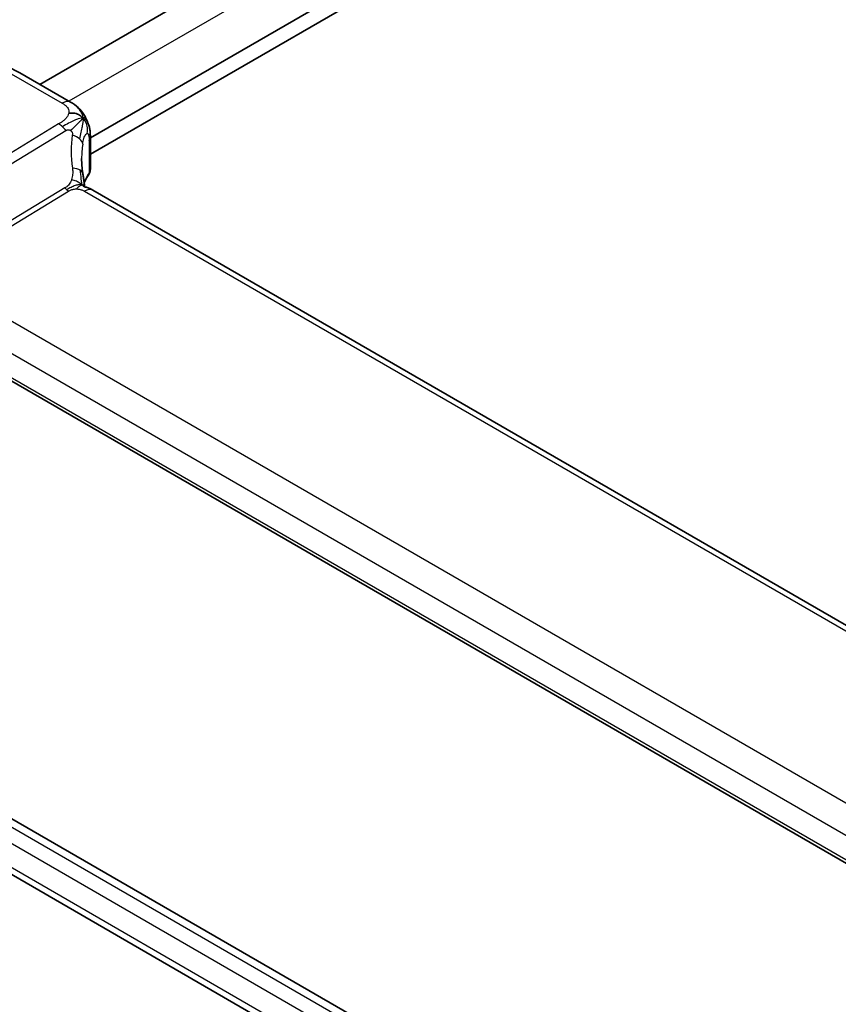
# Model space of a CAD drawing. Units: millimetres. Extents: x 22 to 3190, y 12 to 574.
# Drawn here: x 128 to 169, y 208 to 258 of the extents above; entities that cross this region are included whole.
import ezdxf

# ---------------------------------------------------------------- set-up
doc = ezdxf.new("R2010")
doc.units = ezdxf.units.MM
doc.header["$LTSCALE"] = 1.5
doc.layers.get('Defpoints').update_dxf_attribs({"lineweight": 25})
for name, color, linetype, lineweight in [('Dimension (ISO)', 7, 'Continuous', 18), ('Visible (ISO)', 7, 'Continuous', 35), ('Visible Narrow (ISO)', 7, 'Continuous', 25)]:
    doc.layers.add(name, color=color, linetype=linetype, lineweight=lineweight)
doc.styles.add('Note Text (TK)', font='MS PGothic.ttf')
doc.dimstyles.new('Default - Method 1b (TK)', dxfattribs={"dimscale": 1.5, "dimtxt": 2.5, "dimasz": 2.5, "dimexe": 1, "dimexo": 1.5, "dimgap": 1, "dimtad": 1, "dimtoh": 1, "dimrnd": 1e-08, "dimdsep": 46, "dimtxsty": 'Note Text (TK)', "dimcen": 0.09, "dimdle": 5, "dimclrd": 100, "dimclre": 100, "dimclrt": 7, "dimadec": 1, "dimazin": 1, "dimtfac": 1, "dimtmove": 0, "dimatfit": 3, "dimfxl": 0, "dimtolj": 1, "dimlwd": -1, "dimlwe": -1, "dimarcsym": 0})

# ---------------------------------------------------------------- blocks, each defined once
blk = doc.blocks.new('*D4')
at = {"layer": 'Defpoints', "color": 0, "transparency": 16777216}
for p in [(113.817, 232.06), (195.841, 184.703), (195.841, 152.86)]:
    blk.add_point(p, dxfattribs=at)
at = {"layer": 'Dimension (ISO)', "color": 100, "transparency": 16777216}
for p, q in [((113.817, 229.462), (113.817, 198.485)), ((117.064, 198.342), (192.593, 154.735)), ((195.841, 182.105), (195.841, 151.128))]:
    blk.add_line(p, q, dxfattribs=at)
for points in [[(117.377, 198.883), (116.752, 197.801), (113.817, 200.217)], [(192.906, 155.276), (192.281, 154.194), (195.841, 152.86)]]:
    blk.add_solid(points, dxfattribs=at)
at = {"layer": 'Dimension (ISO)', "color": 7, "transparency": 16777216, "insert": (154.071, 180.475), "char_height": 3.75, "attachment_point": 4, "rotation": 330, "style": 'Note Text (TK)'}
blk.add_mtext('\\A1;{\\Q-30.000;\\W0.816;\\H0.816x;116}', dxfattribs=at)
blk = doc.blocks.new('*D5')
at = {"layer": 'Defpoints', "color": 0, "transparency": 16777216}
for p in [(179.931, 315.731), (207.508, 299.81), (116.999, 247.554)]:
    blk.add_point(p, dxfattribs=at)
at = {"layer": 'Dimension (ISO)', "color": 100, "transparency": 16777216}
for p, q in [((205.258, 301.109), (178.431, 316.597)), ((92.669, 265.35), (176.683, 313.856)), ((114.749, 248.853), (87.921, 264.342))]:
    blk.add_line(p, q, dxfattribs=at)
for points in [[(176.371, 314.398), (176.996, 313.315), (179.931, 315.731)], [(92.356, 265.892), (92.981, 264.809), (89.421, 263.475)]]:
    blk.add_solid(points, dxfattribs=at)
at = {"layer": 'Dimension (ISO)', "color": 7, "transparency": 16777216, "insert": (129.116, 290.193), "char_height": 3.75, "attachment_point": 4, "rotation": 30, "style": 'Note Text (TK)'}
blk.add_mtext('\\A1;{\\Q-30.000;\\W0.816;\\H0.816x;※128}', dxfattribs=at)

msp = doc.modelspace()

# ---------------------------------------------------------------- linework, layer by layer
at = {"layer": 'Visible (ISO)'}
for p, q in [((195.3333, 292.6542), (129.148, 254.4421)), ((198.8405, 290.5386), (131.6839, 251.7657)), ((199.019, 289.8252), (131.6839, 250.9492)), ((130.6906, 253.5515), (128.1466, 255.0203)), ((131.6839, 251.7917), (131.6839, 250.1887)), ((131.2819, 251.5336), (131.2817, 251.5335)), ((187.4184, 217.0399), (131.8072, 249.147)), ((122.3605, 242.6905), (179.6655, 209.6054)), ((180.2421, 187.3816), (122.9532, 220.4574)), ((179.5709, 184.9729), (123.1321, 217.5579))]:
    msp.add_line(p, q, dxfattribs=at)
for centre, major_axis, ratio, start_param, end_param in [((136.2463, 248.8544), (-3.8186, 4.6789), 0.6898528, 0.7017441, 0.7018113), ((131.4072, 248.4542), (0.4, 0.6928), 0.5773503, 0, 0.0000841)]:
    msp.add_ellipse(centre, major_axis=major_axis, ratio=ratio, start_param=start_param, end_param=end_param, dxfattribs=at)
for points, knots in [([(128.1466, 255.0203), (127.8117, 255.2136), (127.4728, 255.3779), (126.7928, 255.6422), (126.4515, 255.7422), (125.7727, 255.8709), (125.435, 255.8995), (124.7726, 255.8778), (124.4479, 255.8273), (123.8272, 255.643), (123.5316, 255.509), (123.26, 255.3363)], [1.57079633, 1.57079633, 1.57079633, 1.57079633, 1.732815, 1.732815, 1.89483368, 1.89483368, 2.05685236, 2.05685236, 2.21887104, 2.21887104, 2.38088971, 2.38088971, 2.38088971, 2.38088971]), ([(130.6906, 253.5515), (130.8186, 253.4776), (130.9593, 253.3934), (131.1796, 253.1786), (131.2736, 253.0595), (131.376, 252.9009), (131.3968, 252.8665), (131.4167, 252.8313)], [0.00000465, 0.00000465, 0.00000465, 0.00000465, 0.05262316, 0.05262316, 0.09801163, 0.09801163, 0.11027118, 0.11027118, 0.11027118, 0.11027118]), ([(131.4167, 252.8313), (131.4367, 252.7963), (131.4556, 252.7606), (131.4947, 252.6809), (131.5145, 252.6365), (131.5449, 252.5661), (131.5556, 252.54), (131.5768, 252.4858), (131.5873, 252.457), (131.5998, 252.4209), (131.6023, 252.4137), (131.6047, 252.4065)], [0, 0, 0, 0, 0.012095032, 0.012095032, 0.026669551, 0.026669551, 0.035118, 0.035118, 0.044704329, 0.044704329, 0.047081117, 0.047081117, 0.047081117, 0.047081117]), ([(131.6091, 252.3929), (131.6199, 252.359), (131.6294, 252.3264), (131.652, 252.2372), (131.663, 252.1806), (131.685, 252.0066), (131.6839, 251.8967), (131.6839, 251.7917)], [0, 0, 0, 0, 0.011126849, 0.011126849, 0.030634322, 0.030634322, 0.069019592, 0.069019592, 0.069019592, 0.069019592]), ([(131.3044, 249.992), (131.3139, 249.9299), (131.3256, 249.8614), (131.3477, 249.7168), (131.3583, 249.64), (131.3759, 249.5041), (131.3829, 249.4444), (131.3898, 249.3848)], [0, 0, 0, 0, 0.022203797, 0.022203797, 0.045314024, 0.045314024, 0.06332478, 0.06332478, 0.06332478, 0.06332478]), ([(131.6829, 250.165), (131.6801, 250.1185), (131.6693, 250.0717), (131.6389, 249.9968), (131.6227, 249.9669), (131.6036, 249.9388)], [0.003028018, 0.003028018, 0.003028018, 0.003028018, 0.020227986, 0.020227986, 0.032326412, 0.032326412, 0.032326412, 0.032326412]), ([(131.3618, 249.3282), (131.3618, 249.3282), (131.3621, 249.328), (131.364, 249.3272), (131.3665, 249.3262), (131.3742, 249.3235), (131.3786, 249.322), (131.3922, 249.3177), (131.403, 249.3145), (131.4273, 249.3074), (131.4407, 249.3035), (131.4748, 249.2936), (131.4964, 249.2871), (131.5507, 249.2697), (131.584, 249.2577), (131.6648, 249.2235), (131.7112, 249.2), (131.7551, 249.1762)], [0.002832412, 0.002832412, 0.002832412, 0.002832412, 0.00520083, 0.00520083, 0.009962684, 0.009962684, 0.013475993, 0.013475993, 0.0185794, 0.0185794, 0.023596856, 0.023596856, 0.030701611, 0.030701611, 0.041469272, 0.041469272, 0.05751019, 0.05751019, 0.05751019, 0.05751019]), ([(131.3898, 249.3848), (131.3925, 249.3624), (131.3952, 249.3398), (131.3982, 249.3177), (131.3983, 249.3168), (131.3984, 249.3159)], [0, 0, 0, 0, 0.00679653, 0.00679653, 0.0070825936, 0.0070825936, 0.0070825936, 0.0070825936])]:
    msp.add_open_spline(points, degree=3, knots=knots, dxfattribs=at)
for points in [[(131.3226, 252.7393), (131.2831, 252.7869), (131.1934, 252.8717), (131.0103, 252.9937), (130.7574, 253.0179), (130.6001, 252.9974)], [(131.3226, 252.7393), (131.2998, 252.7175), (131.2743, 252.693), (131.2418, 252.662)], [(131.6047, 252.4065), (131.6061, 252.402), (131.6076, 252.3975), (131.6091, 252.3929)], [(131.2464, 250.7269), (131.2464, 250.4886), (131.2656, 250.2448), (131.303, 249.9995)], [(131.6036, 249.9388), (131.5081, 249.7984), (131.4319, 249.6542), (131.3751, 249.5085)], [(131.7551, 249.1762), (131.7728, 249.1666), (131.7901, 249.1569), (131.8072, 249.147)]]:
    msp.add_open_spline(points, degree=3, dxfattribs=at)
at = {"layer": 'Visible Narrow (ISO)'}
for p, q in [((196.8977, 291.8664), (130.6124, 253.5966)), ((127.7268, 254.9688), (130.2708, 253.5001)), ((130.5929, 253.5853), (130.5929, 253.5853)), ((130.0977, 252.4599), (120.918, 246.8949)), ((121.2815, 246.5687), (130.4613, 252.1337)), ((131.6236, 251.6157), (131.6236, 250.0072)), ((130.415, 249.2611), (123.5115, 245.076)), ((123.6933, 244.9129), (130.5968, 249.098)), ((131.3875, 249.0956), (186.9987, 216.9885)), ((180.2581, 212.2552), (123.6933, 244.9129)), ((122.7172, 243.8724), (179.4617, 211.111)), ((179.6206, 209.8004), (122.3249, 242.8801)), ((180.1491, 186.9981), (122.5776, 220.237)), ((122.3249, 219.5809), (179.9671, 186.3012)), ((179.6619, 185.2586), (122.7172, 218.1356))]:
    msp.add_line(p, q, dxfattribs=at)
for centre, major_axis, ratio, start_param, end_param in [((130.2906, 252.8587), (0.4, 0.6928), 0.5773503, 0.0174533, 0.8203047), ((130.2906, 252.8587), (0.4, 0.6928), 0.5773503, 0.0000848, 0.0174533), ((130.1224, 251.6582), (-0.5184, 0.8551), 0.5512426, 5.2155063, 5.4855473), ((130.1224, 251.6582), (-0.5184, 0.8551), 0.5512426, 4.9454653, 5.2155063), ((136.5174, 249.2349), (-4.7127, 4.7243), 0.7156285, 0.473091, 0.7749499), ((130.5107, 251.5232), (-0.789, 0.132), 0.5430137, 3.8701776, 4.4537079), ((130.8839, 251.7917), (0.8, 0), 0.5773503, 5.892233, 6.2831901), ((130.5107, 251.5232), (0.789, -0.132), 0.5430137, 0.1450547, 0.728585), ((136.2463, 248.8544), (-3.8186, 4.6789), 0.6898528, 0.5525325, 0.7017441), ((130.5137, 249.87), (0.7906, 0.122), 0.4580522, 0.5054974, 1.1511188), ((130.5137, 249.87), (0.7906, 0.122), 0.4580522, 0.0000275, 0.5054974), ((136.2463, 248.9641), (4.999, 0.1632), 0.5979089, 2.7311228, 2.8969078), ((131.4386, 250.0512), (0.1654, -0.1125), 0.7358935, 6.282484, 6.760643), ((130.8839, 250.1766), (0.7999, 0.0186), 0.5922628, 5.8784368, 6.2693891), ((130.5845, 249.4988), (-0.2592, 0.4276), 0.5512426, 1.8038726, 2.0739137), ((130.5845, 249.4988), (-0.2592, 0.4276), 0.5512426, 2.0739137, 2.3439547), ((131.4072, 248.4542), (0.4, 0.6928), 0.5773503, 0.0174533, 0.8203047), ((131.4072, 248.4542), (0.4, 0.6928), 0.5773503, 0.0000841, 0.0174533)]:
    msp.add_ellipse(centre, major_axis=major_axis, ratio=ratio, start_param=start_param, end_param=end_param, dxfattribs=at)
for points, knots in [([(130.2708, 253.5001), (130.3122, 253.4762), (130.3538, 253.452), (130.3926, 253.4256), (130.4314, 253.3992), (130.4674, 253.3706), (130.4979, 253.3394), (130.5285, 253.3082), (130.5536, 253.2744), (130.5721, 253.238), (130.5907, 253.2016), (130.6027, 253.1626), (130.6074, 253.1222), (130.6094, 253.1057), (130.6101, 253.0889), (130.6096, 253.0719), (130.6089, 253.0473), (130.6057, 253.0224), (130.6001, 252.9974)], [0, 0, 0, 0, 0.09994961, 0.09994961, 0.09994961, 0.19989993, 0.19989993, 0.19989993, 0.29985178, 0.29985178, 0.29985178, 0.39980599, 0.39980599, 0.39980599, 0.4407116, 0.4407116, 0.4407116, 0.5, 0.5, 0.5, 0.5]), ([(130.6001, 252.9974), (130.5906, 252.9552), (130.5741, 252.9122), (130.5515, 252.8701), (130.529, 252.8283), (130.5004, 252.7872), (130.4671, 252.7481), (130.4338, 252.709), (130.3957, 252.6718), (130.355, 252.6373), (130.3187, 252.6064), (130.2802, 252.5776), (130.2413, 252.551), (130.2367, 252.5478), (130.232, 252.5446), (130.2273, 252.5414), (130.1836, 252.5121), (130.1395, 252.4853), (130.0977, 252.4599)], [0.5, 0.5, 0.5, 0.5, 0.60043488, 0.60043488, 0.60043488, 0.70029903, 0.70029903, 0.70029903, 0.80000418, 0.80000418, 0.80000418, 0.88920153, 0.88920153, 0.88920153, 0.89995027, 0.89995027, 0.89995027, 1, 1, 1, 1]), ([(131.3226, 252.7393), (131.3571, 252.7724), (131.3994, 252.8128), (131.4171, 252.8307), (131.4167, 252.8313)], [0, 0, 0, 0, 0.33333333, 0.56847194, 0.56847194, 0.56847194, 0.56847194]), ([(131.2418, 252.662), (131.225, 252.646), (131.1518, 252.5759), (130.9591, 252.3906), (130.7753, 252.2096), (130.6978, 252.1308)], [0.22002683, 0.22002683, 0.22002683, 0.22002683, 0.33333333, 0.66666667, 1, 1, 1, 1]), ([(131.3226, 252.7393), (131.354, 252.7332), (131.4116, 252.7112), (131.4931, 252.6387), (131.5578, 252.5328), (131.5955, 252.434), (131.6047, 252.4065)], [0, 0, 0, 0, 0.2, 0.4, 0.6, 0.66877808, 0.66877808, 0.66877808, 0.66877808]), ([(130.4613, 252.1337), (130.4754, 252.1423), (130.4898, 252.151), (130.5045, 252.1578), (130.519, 252.1645), (130.5338, 252.1694), (130.5495, 252.1719), (130.5653, 252.1744), (130.5819, 252.1744), (130.5985, 252.1721), (130.6159, 252.1698), (130.6333, 252.1649), (130.6495, 252.1581), (130.6556, 252.1556), (130.6615, 252.1528), (130.6672, 252.1498), (130.6776, 252.1444), (130.6878, 252.1381), (130.6978, 252.1308)], [0, 0, 0, 0, 0.09818867, 0.09818867, 0.09818867, 0.19440589, 0.19440589, 0.19440589, 0.29160224, 0.29160224, 0.29160224, 0.3930575, 0.3930575, 0.3930575, 0.43108719, 0.43108719, 0.43108719, 0.5, 0.5, 0.5, 0.5]), ([(130.6978, 252.1308), (130.7056, 252.1252), (130.7133, 252.1189), (130.7207, 252.112), (130.7273, 252.106), (130.7335, 252.0997), (130.7393, 252.0931), (130.7515, 252.0793), (130.7617, 252.0645), (130.7696, 252.049), (130.7774, 252.0336), (130.7828, 252.0175), (130.7858, 252.0014), (130.7888, 251.9853), (130.7895, 251.9693), (130.7884, 251.953), (130.7874, 251.9368), (130.7846, 251.9203), (130.7819, 251.9036)], [0.5, 0.5, 0.5, 0.5, 0.55381342, 0.55381342, 0.55381342, 0.60111033, 0.60111033, 0.60111033, 0.7008455, 0.7008455, 0.7008455, 0.80056247, 0.80056247, 0.80056247, 0.90027579, 0.90027579, 0.90027579, 1, 1, 1, 1]), ([(131.3018, 251.4545), (131.3098, 251.5045), (131.3186, 251.5547), (131.3287, 251.603), (131.3388, 251.6514), (131.3502, 251.698), (131.3629, 251.7406), (131.3756, 251.7833), (131.3895, 251.8219), (131.4045, 251.8554), (131.4195, 251.8889), (131.4357, 251.9173), (131.4522, 251.9391), (131.4574, 251.9459), (131.4626, 251.952), (131.4678, 251.9575), (131.4793, 251.9698), (131.4908, 251.9787), (131.502, 251.9843)], [0, 0, 0, 0, 0.09987821, 0.09987821, 0.09987821, 0.19975804, 0.19975804, 0.19975804, 0.29963126, 0.29963126, 0.29963126, 0.39948964, 0.39948964, 0.39948964, 0.4305797, 0.4305797, 0.4305797, 0.5, 0.5, 0.5, 0.5]), ([(131.502, 251.9843), (131.5182, 251.9922), (131.534, 251.9933), (131.5485, 251.9869), (131.5627, 251.9806), (131.5755, 251.9671), (131.5861, 251.9467), (131.5966, 251.9263), (131.6048, 251.899), (131.6106, 251.8661), (131.6151, 251.8411), (131.6181, 251.8128), (131.6201, 251.7822), (131.6208, 251.7724), (131.6213, 251.7624), (131.6217, 251.7522), (131.6235, 251.7097), (131.6236, 251.6634), (131.6236, 251.6157)], [0.5, 0.5, 0.5, 0.5, 0.60086605, 0.60086605, 0.60086605, 0.70052835, 0.70052835, 0.70052835, 0.79991107, 0.79991107, 0.79991107, 0.87570481, 0.87570481, 0.87570481, 0.89986302, 0.89986302, 0.89986302, 1, 1, 1, 1]), ([(130.7848, 250.2505), (130.7885, 250.227), (130.7922, 250.202), (130.7953, 250.1702), (130.7984, 250.1385), (130.8011, 250.1), (130.802, 250.0606), (130.8029, 250.0213), (130.8022, 249.981), (130.7982, 249.9396), (130.7944, 249.8992), (130.7876, 249.8576), (130.7778, 249.8138), (130.7674, 249.7668), (130.7544, 249.7202), (130.7392, 249.6754)], [0, 0, 0, 0, 0.09971266, 0.09971266, 0.09971266, 0.19952218, 0.19952218, 0.19952218, 0.29913595, 0.29913595, 0.29913595, 0.39615943, 0.39615943, 0.39615943, 0.5, 0.5, 0.5, 0.5]), ([(130.7392, 249.6754), (130.7245, 249.6322), (130.7083, 249.5924), (130.6886, 249.5543), (130.6693, 249.5168), (130.6465, 249.4809), (130.6232, 249.4488), (130.5998, 249.4165), (130.5759, 249.3881), (130.5517, 249.3641), (130.5437, 249.3562), (130.5356, 249.3488), (130.5277, 249.3418), (130.5113, 249.3274), (130.4947, 249.3144), (130.4788, 249.303), (130.4555, 249.2861), (130.4339, 249.2725), (130.415, 249.2611)], [0.5, 0.5, 0.5, 0.5, 0.60064191, 0.60064191, 0.60064191, 0.69981713, 0.69981713, 0.69981713, 0.79973515, 0.79973515, 0.79973515, 0.83278211, 0.83278211, 0.83278211, 0.90060184, 0.90060184, 0.90060184, 1, 1, 1, 1]), ([(131.2863, 249.4019), (131.3037, 249.4086), (131.3334, 249.4203), (131.3757, 249.4123), (131.3889, 249.3924), (131.3898, 249.3848)], [0, 0, 0, 0, 0.33333333, 0.66666667, 0.82842073, 0.82842073, 0.82842073, 0.82842073]), ([(131.2863, 249.4019), (131.2963, 249.3839), (131.3167, 249.3576), (131.3468, 249.3365), (131.3622, 249.328)], [0, 0, 0, 0, 0.2, 0.34653434, 0.34653434, 0.34653434, 0.34653434]), ([(131.2863, 249.4019), (131.311, 249.3896), (131.3402, 249.367), (131.366, 249.3333), (131.3723, 249.3242)], [0, 0, 0, 0, 0.2, 0.26680768, 0.26680768, 0.26680768, 0.26680768]), ([(130.5968, 249.098), (130.6154, 249.1092), (130.6344, 249.1207), (130.6556, 249.1318), (130.6767, 249.1429), (130.6999, 249.1537), (130.7247, 249.1632), (130.7497, 249.1728), (130.7763, 249.1811), (130.8045, 249.1878), (130.833, 249.1945), (130.8632, 249.1995), (130.8943, 249.2028), (130.9261, 249.2062), (130.9587, 249.2077), (130.9906, 249.2075)], [0, 0, 0, 0, 0.09956498, 0.09956498, 0.09956498, 0.19838025, 0.19838025, 0.19838025, 0.29739333, 0.29739333, 0.29739333, 0.39757117, 0.39757117, 0.39757117, 0.5, 0.5, 0.5, 0.5]), ([(130.9906, 249.2075), (131.0133, 249.2073), (131.0363, 249.2062), (131.0594, 249.2041), (131.0683, 249.2033), (131.0773, 249.2023), (131.0862, 249.2012), (131.1175, 249.1972), (131.1484, 249.1914), (131.1773, 249.1843), (131.2063, 249.1771), (131.2333, 249.1687), (131.2585, 249.1592), (131.2837, 249.1496), (131.3071, 249.139), (131.3284, 249.1281), (131.3497, 249.1173), (131.369, 249.1063), (131.3875, 249.0956)], [0.5, 0.5, 0.5, 0.5, 0.57278907, 0.57278907, 0.57278907, 0.60104672, 0.60104672, 0.60104672, 0.70082692, 0.70082692, 0.70082692, 0.80056262, 0.80056262, 0.80056262, 0.90027869, 0.90027869, 0.90027869, 1, 1, 1, 1])]:
    msp.add_open_spline(points, degree=3, knots=knots, dxfattribs=at)
for points in [[(131.3226, 252.7393), (131.3205, 252.7736), (131.3112, 252.8421), (131.2735, 252.9639), (131.1939, 253.124), (131.0097, 253.3583), (130.8033, 253.4863), (130.6835, 253.5554)], [(131.3226, 252.7393), (131.2912, 252.7455), (131.2235, 252.748), (131.09, 252.7197), (130.8966, 252.6491), (130.5901, 252.5022), (130.3915, 252.3852), (130.2854, 252.3208)], [(131.3226, 252.7393), (131.3247, 252.7051), (131.3238, 252.637), (131.3075, 252.5145), (131.2732, 252.343), (131.2102, 252.0551), (131.166, 251.8348), (131.1472, 251.71)], [(131.3226, 252.7393), (131.3621, 252.6917), (131.4304, 252.5869), (131.5229, 252.3786), (131.53, 252.1299), (131.502, 251.9843)], [(131.2863, 249.4019), (131.2763, 249.4199), (131.2602, 249.4616), (131.2442, 249.5515), (131.2318, 249.6855), (131.2173, 249.9111), (131.1914, 250.0732), (131.1784, 250.1521)], [(131.2863, 249.4019), (131.2616, 249.4142), (131.2065, 249.4292), (131.0971, 249.4254), (130.942, 249.3852), (130.7132, 249.2909), (130.5735, 249.2102), (130.503, 249.1675)], [(131.2863, 249.4019), (131.2454, 249.4376), (131.1646, 249.4993), (130.9989, 249.5918), (130.8338, 249.6513), (130.7392, 249.6754)], [(131.2863, 249.4019), (131.2689, 249.3951), (131.2321, 249.3805), (131.1275, 249.3478), (131.0341, 249.2744), (130.9906, 249.2075)], [(131.2863, 249.4019), (131.313, 249.3785), (131.3391, 249.354), (131.3668, 249.3261)], [(131.7551, 249.1762), (131.7698, 249.1683), (131.7848, 249.1598), (131.8002, 249.1509)]]:
    msp.add_open_spline(points, degree=3, dxfattribs=at)

# ---------------------------------------------------------------- dimensions: what is measured, and where the dimension line sits
at = {"layer": 'Dimension (ISO)', "color": 100, "true_color": 0x00ff3f}
for base, p1, p2, angle, text, picture, middle in [((179.9311, 315.7313), (116.9986, 247.5538), (207.5082, 299.8096), 210, '{\\Q-30.000;\\W0.816;\\H0.816x;※<>}', '*D5', (134.6762, 289.6034)), ((195.841, 152.8601), (113.8166, 232.0603), (195.841, 184.7035), 150, '{\\Q-30.000;\\W0.816;\\H0.816x;<>}', '*D4', (154.8288, 176.5385))]:
    dim = msp.add_linear_dim(base=base, p1=p1, p2=p2, angle=angle, text=text, dimstyle='Default - Method 1b (TK)', override={"dimtoh": 0, "dimdec": 2, "dimlfac": 1.224745, "dimtp": 0, "dimtm": 0, "dimtdec": 2, "dimtofl": 0, "dimatfit": 1}, dxfattribs=at)
    dim.commit()
    dim.dimension.update_dxf_attribs({"geometry": picture, "text_midpoint": middle, "dimtype": 160})

doc.saveas('drawing.dxf')
